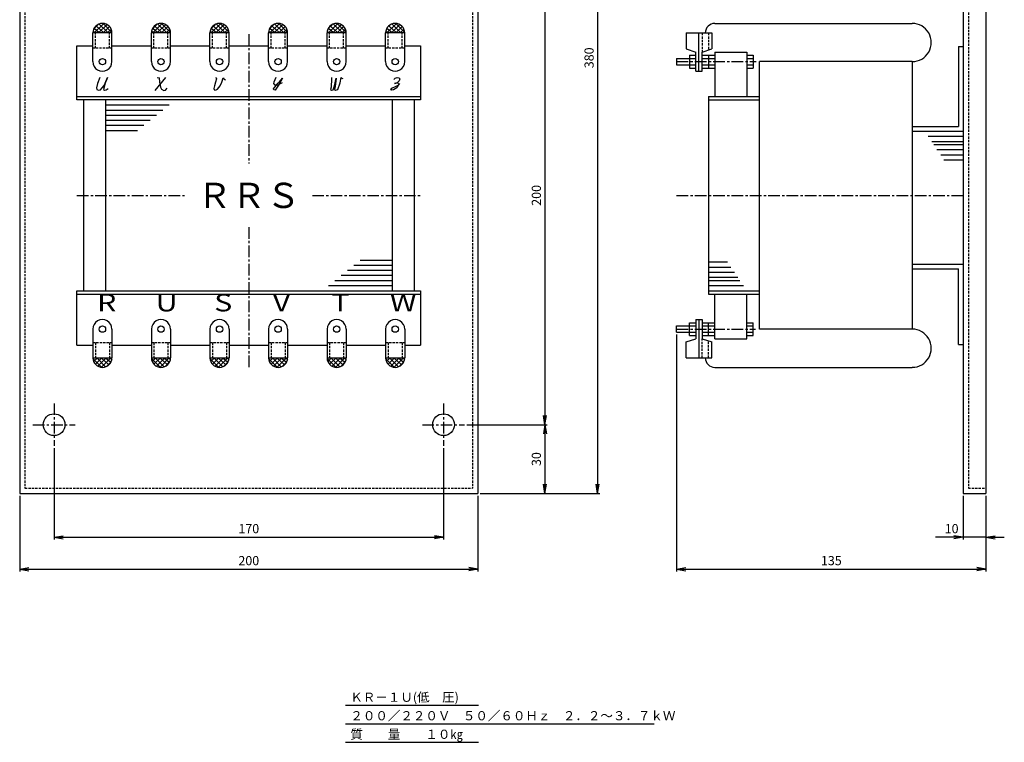
# Model space of a CAD drawing. Units: millimetres. Extents: x -263 to 207, y -243 to 245.
# Drawn here: x -223 to 207, y -243 to 72 of the extents above; entities that cross this region are included whole.
import ezdxf
from ezdxf.enums import TextEntityAlignment as Align

# ---------------------------------------------------------------- set-up
doc = ezdxf.new("R2010")
doc.units = ezdxf.units.MM
doc.header["$LTSCALE"] = 4
doc.linetypes.add('CENTER', pattern=[2, 1.25, -0.25, 0.25, -0.25])
doc.linetypes.add('HIDDEN', pattern=[0.375, 0.25, -0.125])
for name, color, linetype in [('LAYER-006', 7, 'Continuous'), ('LAYER-007', 7, 'Continuous'), ('LAYER-033', 7, 'Continuous'), ('LAYER-035', 3, 'Continuous'), ('LAYER-036', 2, 'Continuous')]:
    doc.layers.add(name, color=color, linetype=linetype)
doc.styles.add('STANDARD2', font='MS Mincho.ttf')
doc.styles.add('STRING_H', font='MS Mincho.ttf')
doc.dimstyles.new('DIO_DIMSTYLE', dxfattribs={"dimtxt": 3, "dimasz": 4, "dimexe": 1, "dimexo": 1, "dimgap": 0.5, "dimtad": 1, "dimdec": 1, "dimrnd": 0.1, "dimdsep": 46, "dimtxsty": 'STANDARD2', "dimsah": 1, "dimcen": 2.5, "dimadec": 1, "dimazin": 2, "dimtfac": 1, "dimtdec": 1, "dimtmove": 0, "dimatfit": 0, "dimfxl": 1, "dimarcsym": 0})

# ---------------------------------------------------------------- blocks, each defined once
blk = doc.blocks.new('_OPEN')
at = {"layer": 'LAYER-035', "color": 0, "linetype": 'Continuous'}
for q in [(-1, 0.17), (-1, 0), (-1, -0.17)]:
    blk.add_line((0, 0), q, dxfattribs=at)
blk = doc.blocks.new('*D13')
at = {"layer": 'LAYER-035', "color": 5, "linetype": 'Continuous'}
for p, q in [((-27.7, 95.24), (7.33, 95.24)), ((6.33, 95.24), (6.33, -104.76)), ((-27.7, -104.76), (7.33, -104.76))]:
    blk.add_line(p, q, dxfattribs=at)
at = {"layer": 'LAYER-035', "color": 5, "linetype": 'Continuous', "xscale": 4, "yscale": 4, "zscale": 4}
for p, rotation in [((6.33, 95.24), 90), ((6.33, -104.76), -90)]:
    blk.add_blockref('_OPEN', p, dxfattribs=dict(at, rotation=rotation))
at = {"layer": 'LAYER-036', "color": 5, "linetype": 'Continuous', "insert": (5.83, -4.76), "char_height": 4, "attachment_point": 8, "rotation": 90, "style": 'STRING_H'}
blk.add_mtext('200', dxfattribs=at)
blk = doc.blocks.new('*D24')
at = {"layer": 'LAYER-035', "color": 5, "linetype": 'Continuous'}
for p, q in [((-27.7, -104.76), (7.33, -104.76)), ((6.33, -104.76), (6.33, -134.76)), ((-21.91, -134.76), (7.33, -134.76))]:
    blk.add_line(p, q, dxfattribs=at)
at = {"layer": 'LAYER-035', "color": 5, "linetype": 'Continuous', "xscale": 4, "yscale": 4, "zscale": 4}
for p, rotation in [((6.33, -104.76), 90), ((6.33, -134.76), -90)]:
    blk.add_blockref('_OPEN', p, dxfattribs=dict(at, rotation=rotation))
at = {"layer": 'LAYER-036', "color": 5, "linetype": 'Continuous', "insert": (5.83, -119.76), "char_height": 4, "attachment_point": 8, "rotation": 90, "style": 'STRING_H'}
blk.add_mtext('30', dxfattribs=at)
blk = doc.blocks.new('*D35')
at = {"layer": 'LAYER-035', "color": 5, "linetype": 'Continuous'}
for p, q in [((-207.91, -114.97), (-207.91, -154.85)), ((-37.91, -114.97), (-37.91, -154.85)), ((-207.91, -153.85), (-37.91, -153.85))]:
    blk.add_line(p, q, dxfattribs=at)
at = {"layer": 'LAYER-035', "color": 5, "linetype": 'Continuous', "xscale": 4, "yscale": 4, "zscale": 4, "rotation": 180}
blk.add_blockref('_OPEN', (-207.91, -153.85), dxfattribs=at)
at = {"layer": 'LAYER-035', "color": 5, "linetype": 'Continuous', "xscale": 4, "yscale": 4, "zscale": 4}
blk.add_blockref('_OPEN', (-37.91, -153.85), dxfattribs=at)
at = {"layer": 'LAYER-036', "color": 5, "linetype": 'Continuous', "insert": (-122.91, -153.35), "char_height": 4, "attachment_point": 8, "style": 'STRING_H'}
blk.add_mtext('170', dxfattribs=at)
blk = doc.blocks.new('*D46')
at = {"layer": 'LAYER-035', "color": 5, "linetype": 'Continuous'}
for p, q in [((-222.91, -135.76), (-222.91, -168.8)), ((-22.91, -135.76), (-22.91, -168.8)), ((-222.91, -167.8), (-22.91, -167.8))]:
    blk.add_line(p, q, dxfattribs=at)
at = {"layer": 'LAYER-035', "color": 5, "linetype": 'Continuous', "xscale": 4, "yscale": 4, "zscale": 4, "rotation": 180}
blk.add_blockref('_OPEN', (-222.91, -167.8), dxfattribs=at)
at = {"layer": 'LAYER-035', "color": 5, "linetype": 'Continuous', "xscale": 4, "yscale": 4, "zscale": 4}
blk.add_blockref('_OPEN', (-22.91, -167.8), dxfattribs=at)
at = {"layer": 'LAYER-036', "color": 5, "linetype": 'Continuous', "insert": (-122.91, -167.3), "char_height": 4, "attachment_point": 8, "style": 'STRING_H'}
blk.add_mtext('200', dxfattribs=at)
blk = doc.blocks.new('*D57')
at = {"layer": 'LAYER-035', "color": 5, "linetype": 'Continuous'}
for p, q in [((-21.91, 245.24), (30.35, 245.24)), ((29.35, 245.24), (29.35, -134.76)), ((-21.91, -134.76), (30.35, -134.76))]:
    blk.add_line(p, q, dxfattribs=at)
at = {"layer": 'LAYER-035', "color": 5, "linetype": 'Continuous', "xscale": 4, "yscale": 4, "zscale": 4}
for p, rotation in [((29.35, 245.24), 90), ((29.35, -134.76), -90)]:
    blk.add_blockref('_OPEN', p, dxfattribs=dict(at, rotation=rotation))
at = {"layer": 'LAYER-036', "color": 5, "linetype": 'Continuous', "insert": (28.85, 55.24), "char_height": 4, "attachment_point": 8, "rotation": 90, "style": 'STRING_H'}
blk.add_mtext('380', dxfattribs=at)
blk = doc.blocks.new('*D68')
at = {"layer": 'LAYER-035', "color": 5, "linetype": 'Continuous'}
for p, q in [((188.83, -135.76), (188.83, -154.85)), ((198.83, -135.76), (198.83, -154.85)), ((188.83, -153.85), (176.87, -153.85)), ((198.83, -153.85), (188.83, -153.85)), ((198.83, -153.85), (206.83, -153.85))]:
    blk.add_line(p, q, dxfattribs=at)
at = {"layer": 'LAYER-035', "color": 5, "linetype": 'Continuous', "xscale": 4, "yscale": 4, "zscale": 4}
blk.add_blockref('_OPEN', (188.83, -153.85), dxfattribs=at)
at = {"layer": 'LAYER-035', "color": 5, "linetype": 'Continuous', "xscale": 4, "yscale": 4, "zscale": 4, "rotation": 180}
blk.add_blockref('_OPEN', (198.83, -153.85), dxfattribs=at)
at = {"layer": 'LAYER-036', "color": 5, "linetype": 'Continuous', "insert": (186.87, -153.35), "char_height": 4, "attachment_point": 9, "style": 'STRING_H'}
blk.add_mtext('10', dxfattribs=at)
blk = doc.blocks.new('*D79')
at = {"layer": 'LAYER-035', "color": 5, "linetype": 'Continuous'}
for p, q in [((63.83, -65.48), (63.83, -168.8)), ((198.83, -135.76), (198.83, -168.8)), ((63.83, -167.8), (198.83, -167.8))]:
    blk.add_line(p, q, dxfattribs=at)
at = {"layer": 'LAYER-035', "color": 5, "linetype": 'Continuous', "xscale": 4, "yscale": 4, "zscale": 4, "rotation": 180}
blk.add_blockref('_OPEN', (63.83, -167.8), dxfattribs=at)
at = {"layer": 'LAYER-035', "color": 5, "linetype": 'Continuous', "xscale": 4, "yscale": 4, "zscale": 4}
blk.add_blockref('_OPEN', (198.83, -167.8), dxfattribs=at)
at = {"layer": 'LAYER-036', "color": 5, "linetype": 'Continuous', "insert": (131.33, -167.3), "char_height": 4, "attachment_point": 8, "style": 'STRING_H'}
blk.add_mtext('135', dxfattribs=at)

msp = doc.modelspace()

# ---------------------------------------------------------------- linework, layer by layer
at = {"layer": 'LAYER-006', "color": 4, "linetype": 'Continuous'}
for p, q in [((-186.24, 70.24), (-190.41, 66.08)), ((-188.74, 69.69), (-190.13, 68.3)), ((-186.24, 66.08), (-189.57, 69.13)), ((-184.85, 69.69), (-188.46, 66.08)), ((-184.3, 66.08), (-188.19, 69.96)), ((-182.63, 66.35), (-186.52, 70.24)), ((-183.74, 68.85), (-186.52, 66.08)), ((-160.69, 70.24), (-164.85, 66.08)), ((-163.19, 69.69), (-164.57, 68.3)), ((-160.69, 66.08), (-164.02, 69.13)), ((-159.3, 69.69), (-162.91, 66.08)), ((-158.74, 66.08), (-162.63, 69.96)), ((-157.07, 66.35), (-160.96, 70.24)), ((-158.19, 68.85), (-160.96, 66.08)), ((-135.13, 70.24), (-139.3, 66.08)), ((-137.63, 69.69), (-139.02, 68.3)), ((-135.13, 66.08), (-138.46, 69.13)), ((-133.74, 69.69), (-137.35, 66.08)), ((-133.19, 66.08), (-137.07, 69.96)), ((-131.52, 66.35), (-135.41, 70.24)), ((-132.63, 68.85), (-135.41, 66.08)), ((-109.57, 70.24), (-113.74, 66.08)), ((-112.07, 69.69), (-113.46, 68.3)), ((-109.57, 66.08), (-112.91, 69.13)), ((-108.19, 69.69), (-111.8, 66.08)), ((-107.63, 66.08), (-111.52, 69.96)), ((-105.96, 66.35), (-109.85, 70.24)), ((-107.07, 68.85), (-109.85, 66.08)), ((-84.02, 70.24), (-88.19, 66.08)), ((-86.52, 69.69), (-87.91, 68.3)), ((-84.02, 66.08), (-87.35, 69.13)), ((-82.63, 69.69), (-86.24, 66.08)), ((-82.07, 66.08), (-85.96, 69.96)), ((-80.41, 66.35), (-84.3, 70.24)), ((-81.52, 68.85), (-84.3, 66.08)), ((-58.46, 70.24), (-62.63, 66.08)), ((-58.46, 66.08), (-61.8, 69.13)), ((-57.07, 69.69), (-60.69, 66.08)), ((-56.52, 66.08), (-60.41, 69.96)), ((-54.85, 66.35), (-58.74, 70.24)), ((-55.96, 68.85), (-58.74, 66.08)), ((-190.13, 66.08), (-190.96, 66.91)), ((-188.19, 66.08), (-190.41, 68.02)), ((-182.91, 67.74), (-184.57, 66.08)), ((-164.57, 66.08), (-165.41, 66.91)), ((-162.63, 66.08), (-164.85, 68.02)), ((-157.35, 67.74), (-159.02, 66.08)), ((-139.02, 66.08), (-139.85, 66.91)), ((-137.07, 66.08), (-139.3, 68.02)), ((-131.8, 67.74), (-133.46, 66.08)), ((-113.46, 66.08), (-114.3, 66.91)), ((-111.52, 66.08), (-113.74, 68.02)), ((-106.24, 67.74), (-107.91, 66.08)), ((-87.91, 66.08), (-88.74, 66.91)), ((-85.96, 66.08), (-88.19, 68.02)), ((-80.69, 67.74), (-82.35, 66.08)), ((-62.35, 66.08), (-63.19, 66.91)), ((-60.41, 66.08), (-62.63, 68.02)), ((-55.13, 67.74), (-56.8, 66.08)), ((-190.96, -75.87), (-187.07, -79.76)), ((-190.69, -77.26), (-189.02, -75.59)), ((-189.85, -78.37), (-187.07, -75.59)), ((-189.3, -75.59), (-185.41, -79.48)), ((-188.74, -79.2), (-185.13, -75.59)), ((-187.35, -75.59), (-184.02, -78.65)), ((-187.35, -79.76), (-183.19, -75.59)), ((-185.41, -75.59), (-183.19, -77.54)), ((-183.46, -75.59), (-182.63, -76.42)), ((-165.41, -75.87), (-161.52, -79.76)), ((-165.13, -77.26), (-163.46, -75.59)), ((-164.3, -78.37), (-161.52, -75.59)), ((-163.74, -75.59), (-159.85, -79.48)), ((-163.19, -79.2), (-159.57, -75.59)), ((-161.8, -75.59), (-158.46, -78.65)), ((-161.8, -79.76), (-157.63, -75.59)), ((-159.85, -75.59), (-157.63, -77.54)), ((-157.91, -75.59), (-157.07, -76.42)), ((-139.85, -75.87), (-135.96, -79.76)), ((-139.57, -77.26), (-137.91, -75.59)), ((-138.74, -78.37), (-135.96, -75.59)), ((-138.19, -75.59), (-134.3, -79.48)), ((-137.63, -79.2), (-134.02, -75.59)), ((-136.24, -75.59), (-132.91, -78.65)), ((-136.24, -79.76), (-132.07, -75.59)), ((-134.3, -75.59), (-132.07, -77.54)), ((-132.35, -75.59), (-131.52, -76.42)), ((-114.3, -75.87), (-110.41, -79.76)), ((-114.02, -77.26), (-112.35, -75.59)), ((-113.19, -78.37), (-110.41, -75.59)), ((-112.63, -75.59), (-108.74, -79.48)), ((-112.07, -79.2), (-108.46, -75.59)), ((-110.69, -75.59), (-107.35, -78.65)), ((-110.69, -79.76), (-106.52, -75.59)), ((-108.74, -75.59), (-106.52, -77.54)), ((-106.8, -75.59), (-105.96, -76.42)), ((-88.74, -75.87), (-84.85, -79.76)), ((-88.46, -77.26), (-86.8, -75.59)), ((-87.63, -78.37), (-84.85, -75.59)), ((-87.07, -75.59), (-83.19, -79.48)), ((-86.52, -79.2), (-82.91, -75.59)), ((-85.13, -75.59), (-81.8, -78.65)), ((-85.13, -79.76), (-80.96, -75.59)), ((-83.19, -75.59), (-80.96, -77.54)), ((-81.24, -75.59), (-80.41, -76.42)), ((-63.19, -75.87), (-59.3, -79.76)), ((-62.91, -77.26), (-61.24, -75.59)), ((-62.07, -78.37), (-59.3, -75.59)), ((-61.52, -75.59), (-57.63, -79.48)), ((-60.96, -79.2), (-57.35, -75.59)), ((-59.57, -75.59), (-56.24, -78.65)), ((-59.57, -79.76), (-55.41, -75.59)), ((-57.63, -75.59), (-55.41, -77.54)), ((-55.69, -75.59), (-54.85, -76.42)), ((-184.85, -79.2), (-183.46, -77.81)), ((-159.3, -79.2), (-157.91, -77.81)), ((-133.74, -79.2), (-132.35, -77.81)), ((-108.19, -79.2), (-106.8, -77.81)), ((-82.63, -79.2), (-81.24, -77.81)), ((-57.07, -79.2), (-55.69, -77.81))]:
    msp.add_line(p, q, dxfattribs=at)
at = {"layer": 'LAYER-006', "color": 1, "linetype": 'Continuous'}
for p, q in [((-182.63, 66.08), (-190.96, 66.08)), ((-190.96, 53.58), (-190.96, 66.08)), ((-182.63, 53.58), (-182.63, 66.08)), ((-157.07, 66.08), (-165.41, 66.08)), ((-165.41, 53.58), (-165.41, 66.08)), ((-157.07, 53.58), (-157.07, 66.08)), ((-131.52, 66.08), (-139.85, 66.08)), ((-139.85, 53.58), (-139.85, 66.08)), ((-131.52, 53.58), (-131.52, 66.08)), ((-105.96, 66.08), (-114.3, 66.08)), ((-114.3, 53.58), (-114.3, 66.08)), ((-105.96, 53.58), (-105.96, 66.08)), ((-80.41, 66.08), (-88.74, 66.08)), ((-88.74, 53.58), (-88.74, 66.08)), ((-80.41, 53.58), (-80.41, 66.08)), ((-54.85, 66.08), (-63.19, 66.08)), ((-63.19, 53.58), (-63.19, 66.08)), ((-54.85, 53.58), (-54.85, 66.08)), ((68, 66.08), (68, 59.13)), ((68, 66.08), (79.11, 66.08)), ((73.55, 49.41), (73.55, 66.08)), ((79.11, 66.08), (79.11, 59.13)), ((-197.91, 60.52), (-190.96, 60.52)), ((-197.91, 36.91), (-197.91, 60.52)), ((-194.17, 60.52), (-190.96, 60.52)), ((-182.63, 60.52), (-165.41, 60.52)), ((-157.07, 60.52), (-139.85, 60.52)), ((-131.52, 60.52), (-114.3, 60.52)), ((-105.96, 60.52), (-88.74, 60.52)), ((-80.41, 60.52), (-63.19, 60.52)), ((-54.85, 60.52), (-47.91, 60.52)), ((-54.85, 60.52), (-51.65, 60.52)), ((-47.91, 60.52), (-47.91, 36.91)), ((186.83, 60.24), (186.83, 25.24)), ((186.83, 60.24), (188.83, 60.24)), ((188.83, 60.24), (188.83, -69.76)), ((68, 59.13), (72.16, 57.74)), ((69.39, 56.35), (72.16, 56.35)), ((69.39, 56.35), (69.39, 50.8)), ((72.16, 49.41), (72.16, 57.74)), ((74.94, 57.74), (79.11, 59.13)), ((74.94, 49.41), (74.94, 57.74)), ((74.94, 56.35), (80.5, 56.35)), ((77.72, 56.35), (77.72, 50.8)), ((80.5, 57.74), (80.5, 38.3)), ((80.5, 57.74), (94.39, 57.74)), ((94.39, 57.74), (94.39, 38.3)), ((94.39, 56.35), (97.16, 56.35)), ((97.16, 56.35), (97.16, 50.8)), ((63.83, 54.96), (72.16, 54.96)), ((63.83, 54.96), (63.83, 52.19)), ((63.83, 52.19), (72.16, 52.19)), ((74.94, 54.96), (80.5, 54.96)), ((74.94, 52.19), (80.5, 52.19)), ((94.39, 54.96), (97.16, 54.96)), ((94.39, 52.19), (97.16, 52.19)), ((166.61, 53.58), (99.94, 53.58)), ((99.94, -63.09), (99.94, 53.58)), ((166.61, 53.58), (166.61, -63.09)), ((69.39, 50.8), (72.16, 50.8)), ((72.16, 49.41), (74.94, 49.41)), ((74.94, 50.8), (80.5, 50.8)), ((94.39, 50.8), (97.16, 50.8)), ((-197.91, 38.3), (-47.91, 38.3)), ((-47.91, 36.91), (-197.91, 36.91)), ((-195.13, 36.91), (-195.13, -46.42)), ((-185.41, 36.91), (-185.41, -46.42)), ((-185.41, 34.69), (-157.63, 34.69)), ((-60.41, 36.91), (-60.41, -46.42)), ((-50.69, 36.91), (-50.69, -46.42)), ((77.72, 38.3), (99.94, 38.3)), ((77.72, 38.3), (77.72, -47.81)), ((77.72, 36.91), (99.94, 36.91)), ((-185.41, 32.46), (-160.41, 32.46)), ((-185.41, 30.24), (-163.19, 30.24)), ((-185.41, 28.02), (-165.96, 28.02)), ((-185.41, 25.8), (-168.74, 25.8)), ((-185.41, 23.58), (-171.52, 23.58)), ((166.61, 25.24), (186.83, 25.24)), ((166.61, 23.24), (188.83, 23.24)), ((173.55, 21.02), (188.83, 21.02)), ((175.22, 18.8), (188.83, 18.8)), ((176.05, 17.41), (188.83, 17.41)), ((177.44, 15.19), (188.83, 15.19)), ((179.11, 12.96), (188.83, 12.96)), ((180.5, 10.74), (188.83, 10.74)), ((-60.41, -33.09), (-74.3, -33.09)), ((86.05, -33.92), (77.72, -33.92)), ((-60.41, -37.54), (-79.85, -37.54)), ((-60.41, -35.31), (-77.07, -35.31)), ((87.44, -36.15), (77.72, -36.15)), ((89.11, -38.37), (77.72, -38.37)), ((166.61, -34.76), (188.83, -34.76)), ((166.61, -36.76), (186.83, -36.76)), ((186.83, -69.76), (186.83, -36.76)), ((-60.41, -41.98), (-85.41, -41.98)), ((-60.41, -39.76), (-82.63, -39.76)), ((90.5, -40.59), (77.72, -40.59)), ((91.33, -41.98), (77.72, -41.98)), ((-197.91, -46.42), (-47.91, -46.42)), ((-197.91, -70.04), (-197.91, -46.42)), ((-60.41, -44.2), (-88.19, -44.2)), ((-47.91, -46.42), (-47.91, -70.04)), ((93, -44.2), (77.72, -44.2)), ((77.72, -46.42), (99.94, -46.42)), ((-197.91, -47.81), (-47.91, -47.81)), ((77.72, -47.81), (99.94, -47.81)), ((80.5, -67.26), (80.5, -47.81)), ((94.39, -67.26), (94.39, -47.81)), ((72.16, -58.92), (72.16, -67.26)), ((72.16, -58.92), (74.94, -58.92)), ((73.55, -58.92), (73.55, -75.59)), ((74.94, -58.92), (74.94, -67.26)), ((-190.96, -63.09), (-190.96, -75.59)), ((-182.63, -63.09), (-182.63, -75.59)), ((-165.41, -63.09), (-165.41, -75.59)), ((-157.07, -63.09), (-157.07, -75.59)), ((-139.85, -63.09), (-139.85, -75.59)), ((-131.52, -63.09), (-131.52, -75.59)), ((-114.3, -63.09), (-114.3, -75.59)), ((-105.96, -63.09), (-105.96, -75.59)), ((-88.74, -63.09), (-88.74, -75.59)), ((-80.41, -63.09), (-80.41, -75.59)), ((-63.19, -63.09), (-63.19, -75.59)), ((-54.85, -63.09), (-54.85, -75.59)), ((63.83, -61.7), (72.16, -61.7)), ((63.83, -64.48), (63.83, -61.7)), ((69.39, -60.31), (72.16, -60.31)), ((69.39, -65.87), (69.39, -60.31)), ((74.94, -60.31), (80.5, -60.31)), ((74.94, -61.7), (80.5, -61.7)), ((77.72, -65.87), (77.72, -60.31)), ((94.39, -60.31), (97.16, -60.31)), ((94.39, -61.7), (97.16, -61.7)), ((97.16, -65.87), (97.16, -60.31)), ((166.61, -63.09), (99.94, -63.09)), ((166.61, -63.09), (111.05, -63.09)), ((63.83, -64.48), (72.16, -64.48)), ((68, -68.65), (72.16, -67.26)), ((68, -75.59), (68, -68.65)), ((69.39, -65.87), (72.16, -65.87)), ((74.94, -64.48), (80.5, -64.48)), ((74.94, -65.87), (80.5, -65.87)), ((74.94, -67.26), (79.11, -68.65)), ((79.11, -75.59), (79.11, -68.65)), ((80.5, -67.26), (94.39, -67.26)), ((94.39, -64.48), (97.16, -64.48)), ((94.39, -65.87), (97.16, -65.87)), ((-197.91, -70.04), (-190.96, -70.04)), ((-194.17, -70.04), (-190.96, -70.04)), ((-182.63, -70.04), (-165.41, -70.04)), ((-157.07, -70.04), (-139.85, -70.04)), ((-131.52, -70.04), (-114.3, -70.04)), ((-105.96, -70.04), (-88.74, -70.04)), ((-80.41, -70.04), (-63.19, -70.04)), ((-54.85, -70.04), (-47.91, -70.04)), ((-54.85, -70.04), (-51.65, -70.04)), ((186.83, -69.76), (188.83, -69.76)), ((-190.96, -75.59), (-182.63, -75.59)), ((-165.41, -75.59), (-157.07, -75.59)), ((-139.85, -75.59), (-131.52, -75.59)), ((-114.3, -75.59), (-105.96, -75.59)), ((-88.74, -75.59), (-80.41, -75.59)), ((-63.19, -75.59), (-54.85, -75.59)), ((68, -75.59), (79.11, -75.59))]:
    msp.add_line(p, q, dxfattribs=at)
for centre in [(-186.8, 53.58), (-161.24, 53.58), (-135.69, 53.58), (-110.13, 53.58), (-84.57, 53.58), (-59.02, 53.58), (-186.8, -63.09), (-161.24, -63.09), (-135.69, -63.09), (-110.13, -63.09), (-84.57, -63.09), (-59.02, -63.09)]:
    msp.add_circle(centre, 1.39, dxfattribs=at)
for centre, radius, start, end in [((-186.8, 66.08), 4.17, 0.0233, 179.9894), ((-161.24, 66.08), 4.17, 0.0233, 179.9894), ((-135.69, 66.08), 4.17, 0.0233, 179.9894), ((-110.13, 66.08), 4.17, 0.0233, 179.9894), ((-84.57, 66.08), 4.17, 0.0233, 179.9894), ((-59.02, 66.08), 4.17, 0.0233, 179.9894), ((80.5, 66.08), 4.17, 90.0117, 180.0233), ((166.61, 61.91), 8.33, 269.9777, 90.0011), ((-186.8, 53.58), 4.17, 180, 0.0233), ((-161.24, 53.58), 4.17, 180, 0.0233), ((-135.69, 53.58), 4.17, 180, 0.0233), ((-110.13, 53.58), 4.17, 180, 0.0233), ((-84.57, 53.58), 4.17, 180, 0.0233), ((-59.02, 53.58), 4.17, 180, 0.0233), ((-186.8, -63.09), 4.17, 0, 180.0233), ((-161.24, -63.09), 4.17, 0, 180.0233), ((-135.69, -63.09), 4.17, 0, 180.0233), ((-110.13, -63.09), 4.17, 0, 180.0233), ((-84.57, -63.09), 4.17, 0, 180.0233), ((-59.02, -63.09), 4.17, 0, 180.0233), ((166.61, -71.42), 8.33, 269.9777, 90.0011), ((-186.8, -75.59), 4.17, 180.0233, 359.9894), ((-161.24, -75.59), 4.17, 180.0233, 359.9894), ((-135.69, -75.59), 4.17, 180.0233, 359.9894), ((-110.13, -75.59), 4.17, 180.0233, 359.9894), ((-84.57, -75.59), 4.17, 180.0233, 359.9894), ((-59.02, -75.59), 4.17, 180.0233, 359.9894), ((80.5, -75.59), 4.17, 180.0233, 269.9777)]:
    msp.add_arc(centre, radius, start, end, dxfattribs=at)
at = {"layer": 'LAYER-007', "color": 4, "linetype": 'HIDDEN'}
for p, q in [((-189.85, 59.41), (-189.85, 66.08)), ((-183.74, 59.41), (-183.74, 66.08)), ((-164.3, 59.41), (-164.3, 66.08)), ((-158.19, 59.41), (-158.19, 66.08)), ((-138.74, 59.41), (-138.74, 66.08)), ((-132.63, 59.41), (-132.63, 66.08)), ((-113.19, 59.41), (-113.19, 66.08)), ((-107.07, 59.41), (-107.07, 66.08)), ((-87.63, 59.41), (-87.63, 66.08)), ((-81.52, 59.41), (-81.52, 66.08)), ((-62.07, 59.41), (-62.07, 66.08)), ((-55.96, 59.41), (-55.96, 66.08)), ((74.94, 66.08), (74.94, 57.74)), ((77.72, 66.08), (77.72, 58.58)), ((-182.63, 59.41), (-190.96, 59.41)), ((-157.07, 59.41), (-165.41, 59.41)), ((-131.52, 59.41), (-139.85, 59.41)), ((-105.96, 59.41), (-114.3, 59.41)), ((-80.41, 59.41), (-88.74, 59.41)), ((-54.85, 59.41), (-63.19, 59.41)), ((74.94, -75.59), (74.94, -67.26)), ((77.72, -75.59), (77.72, -68.09)), ((-190.96, -68.92), (-182.63, -68.92)), ((-189.85, -68.92), (-189.85, -75.59)), ((-183.74, -68.92), (-183.74, -75.59)), ((-165.41, -68.92), (-157.07, -68.92)), ((-164.3, -68.92), (-164.3, -75.59)), ((-158.19, -68.92), (-158.19, -75.59)), ((-139.85, -68.92), (-131.52, -68.92)), ((-138.74, -68.92), (-138.74, -75.59)), ((-132.63, -68.92), (-132.63, -75.59)), ((-114.3, -68.92), (-105.96, -68.92)), ((-113.19, -68.92), (-113.19, -75.59)), ((-107.07, -68.92), (-107.07, -75.59)), ((-88.74, -68.92), (-80.41, -68.92)), ((-87.63, -68.92), (-87.63, -75.59)), ((-81.52, -68.92), (-81.52, -75.59)), ((-63.19, -68.92), (-54.85, -68.92)), ((-62.07, -68.92), (-62.07, -75.59)), ((-55.96, -68.92), (-55.96, -75.59))]:
    msp.add_line(p, q, dxfattribs=at)
at = {"layer": 'LAYER-007', "color": 4, "linetype": 'CENTER'}
for p, q in [((-122.91, 65.52), (-122.91, 9.13)), ((63.83, 53.58), (98.55, 53.58)), ((-197.91, -4.76), (-150.69, -4.76)), ((-95.13, -4.76), (-47.91, -4.76)), ((63.83, -4.76), (188.83, -4.76)), ((-122.91, -18.65), (-122.91, -79.76)), ((63.83, -63.09), (98.27, -63.09))]:
    msp.add_line(p, q, dxfattribs=at)
at = {"layer": 'LAYER-007', "color": 4, "linetype": 'Continuous'}
for p, q in [((-188.94, 44.01), (-189.41, 42.13)), ((-187.99, 46.67), (-188.94, 44.01)), ((-186.84, 42.13), (-186.1, 43.23)), ((-185.63, 44.16), (-186.27, 41.49)), ((-186.1, 43.23), (-184.53, 46.67)), ((-184.53, 46.67), (-185.63, 44.16)), ((-159.25, 46.66), (-163.91, 41.05)), ((-162.78, 46.51), (-162.46, 46.66)), ((-162.46, 46.66), (-161.98, 46.51)), ((-161.98, 46.51), (-161.82, 44.57)), ((-161.82, 44.57), (-161.49, 42.49)), ((-137.92, 43.03), (-138.23, 41.8)), ((-137.45, 44.6), (-137.92, 43.03)), ((-137.45, 46.63), (-137.13, 46.48)), ((-136.98, 46.01), (-137.45, 44.6)), ((-137.13, 46.48), (-136.98, 46.01)), ((-136.52, 41.63), (-135.42, 43.03)), ((-135.42, 43.03), (-134.64, 44.6)), ((-134.64, 44.6), (-134.17, 46.56)), ((-134.17, 46.56), (-133.87, 46.01)), ((-133.87, 46.01), (-133.55, 45.85)), ((-133.55, 45.85), (-133.07, 45.69)), ((-111.99, 44.6), (-112.1, 43.99)), ((-112.1, 43.99), (-111.74, 43.52)), ((-111.14, 46.63), (-111.99, 44.6)), ((-111.74, 43.52), (-110.78, 43.64)), ((-111.74, 42.32), (-110.78, 43.28)), ((-109.59, 43.76), (-111.39, 41.13)), ((-110.78, 43.64), (-110.19, 44.12)), ((-110.78, 43.28), (-109.82, 43.64)), ((-110.19, 44.12), (-109.48, 44.84)), ((-109.82, 43.64), (-108.75, 44.12)), ((-108.27, 46.39), (-109.59, 43.76)), ((-109.48, 44.84), (-108.27, 46.39)), ((-108.75, 44.12), (-108.16, 44.48)), ((-86.75, 46.02), (-87.03, 42.51)), ((-86.88, 46.66), (-86.75, 46.02)), ((-86.16, 41.23), (-85.44, 42.99)), ((-85.44, 42.99), (-84.8, 46.34)), ((-84.8, 46.34), (-85.28, 42.67)), ((-84.05, 41.39), (-83.05, 44.27)), ((-83.05, 44.27), (-82.56, 46.66)), ((-82.56, 46.66), (-82.3, 46.34)), ((-82.3, 46.34), (-81.92, 46.19)), ((-59.67, 45.8), (-59.06, 46.41)), ((-58.23, 44.35), (-59.31, 44.01)), ((-59.31, 44.01), (-58.1, 44.35)), ((-59.06, 46.41), (-58.1, 46.64)), ((-58.59, 42.92), (-57.5, 43.52)), ((-57.5, 43.76), (-58.35, 42.2)), ((-57.27, 45.2), (-58.23, 44.35)), ((-58.1, 46.64), (-57.38, 46.52)), ((-58.1, 44.35), (-57.63, 44.24)), ((-57.63, 44.24), (-57.5, 43.76)), ((-57.5, 43.52), (-57.02, 44.01)), ((-57.38, 46.52), (-57.02, 46.05)), ((-57.02, 46.05), (-57.27, 45.2)), ((-189.41, 42.13), (-189.24, 41.38)), ((-189.24, 41.38), (-188.46, 41.19)), ((-188.46, 41.19), (-187.67, 41.34)), ((-187.67, 41.34), (-186.84, 42.13)), ((-186.27, 41.49), (-185.95, 41.19)), ((-185.95, 41.19), (-185.16, 41.34)), ((-185.16, 41.34), (-184.23, 41.81)), ((-161.49, 42.49), (-161.02, 41.52)), ((-161.02, 41.52), (-160.05, 41.05)), ((-160.05, 41.05), (-159.25, 41.2)), ((-159.25, 41.2), (-158.6, 42.01)), ((-138.23, 41.8), (-138.07, 41.48)), ((-138.07, 41.48), (-137.71, 41.17)), ((-137.71, 41.17), (-137.13, 41.32)), ((-137.13, 41.32), (-136.52, 41.63)), ((-112.1, 41.73), (-111.74, 42.32)), ((-111.99, 41.24), (-112.1, 41.73)), ((-111.39, 41.13), (-111.99, 41.24)), ((-87.03, 42.51), (-87.2, 41.39)), ((-87.2, 41.39), (-86.88, 41.07)), ((-86.88, 41.07), (-86.16, 41.23)), ((-85.28, 42.67), (-85.44, 41.39)), ((-85.44, 41.39), (-85, 41.07)), ((-85, 41.07), (-84.05, 41.39)), ((-60.99, 41.35), (-60.5, 42.07)), ((-60.5, 41.12), (-60.99, 41.35)), ((-60.5, 42.07), (-58.59, 42.92)), ((-59.78, 41.35), (-60.5, 41.12)), ((-58.35, 42.2), (-59.78, 41.35))]:
    msp.add_line(p, q, dxfattribs=at)
at = {"layer": 'LAYER-033', "color": 1, "linetype": 'Continuous'}
for p, q in [((-222.91, 245.24), (-222.91, -134.76)), ((-22.91, 245.24), (-22.91, -134.76)), ((188.83, 245.24), (188.83, -134.76)), ((198.83, 245.24), (198.83, -134.76)), ((80.5, 70.24), (166.61, 70.24)), ((80.5, -79.76), (166.6, -79.76)), ((-222.91, -134.76), (-22.91, -134.76)), ((188.83, -134.76), (198.83, -134.76)), ((-80.72, -227.12), (-22.65, -227.12)), ((-80.72, -235.2), (53.99, -235.2)), ((-80.72, -243.29), (-22.65, -243.29))]:
    msp.add_line(p, q, dxfattribs=at)
at = {"layer": 'LAYER-033', "color": 4, "linetype": 'HIDDEN'}
for p, q in [((-220.61, 242.94), (-220.61, -132.46)), ((-25.21, 242.94), (-25.21, -132.46)), ((191.13, 242.94), (191.13, -132.46)), ((-220.61, -132.46), (-25.21, -132.46)), ((191.13, -132.46), (198.83, -132.46))]:
    msp.add_line(p, q, dxfattribs=at)
at = {"layer": 'LAYER-033', "color": 4, "linetype": 'CENTER'}
for p, q in [((-207.91, -95.54), (-207.91, -113.97)), ((-37.91, -95.54), (-37.91, -113.97)), ((-217.12, -104.76), (-198.7, -104.76)), ((-47.12, -104.76), (-28.7, -104.76))]:
    msp.add_line(p, q, dxfattribs=at)
at = {"layer": 'LAYER-033', "color": 1, "linetype": 'Continuous'}
for centre in [(-207.91, -104.76), (-37.91, -104.76)]:
    msp.add_circle(centre, 4.75, dxfattribs=at)

# ---------------------------------------------------------------- texts
at = {"layer": 'LAYER-007', "color": 4, "linetype": 'Continuous', "style": 'STRING_H'}
msp.add_text('ＲＲＳ', height=11, dxfattribs=at).set_placement((-122.91, -4.76), align=Align.MIDDLE_CENTER)
at = {"layer": 'LAYER-007', "color": 4, "linetype": 'Continuous', "style": 'STRING_H', "width": 1.272727}
for s, p in [('R', (-189.14, -57.74)), ('U', (-163.58, -57.74)), ('S', (-138.03, -57.74)), ('V', (-112.47, -57.74)), ('T', (-86.92, -57.74)), ('W', (-61.36, -57.74))]:
    msp.add_text(s, height=7.64, dxfattribs=at).set_placement(p, align=Align.BOTTOM_LEFT)
at = {"layer": 'LAYER-033', "color": 7, "linetype": 'Continuous', "style": 'STRING_H'}
for s, p in [('ＫＲ－１Ｕ(低\u3000圧)', (-78.59, -223.62)), ('２００／２２０Ｖ\u3000５０／６０Ｈｚ\u3000２．２～３．７ｋＷ', (-78.59, -231.7)), ('質\u3000\u3000量\u3000\u3000１０㎏', (-78.59, -239.79))]:
    msp.add_text(s, height=4, dxfattribs=at).set_placement(p, align=Align.MIDDLE_LEFT)

# ---------------------------------------------------------------- dimensions: what is measured, and where the dimension line sits
at = {"layer": 'LAYER-035', "color": 5, "linetype": 'Continuous'}
for base, p1, p2, angle, picture, middle, dimtype in [((29.35, -134.76), (-22.91, 245.24), (-22.91, -134.76), 90, '*D57', (29.35, 55.24), 128), ((6.33, -104.76), (-28.7, 95.24), (-28.7, -104.76), 270, '*D13', (6.33, -4.76), 129), ((198.83, -167.8), (63.83, -64.48), (198.83, -134.76), 180, '*D79', (131.33, -167.8), 128), ((6.33, -134.76), (-28.7, -104.76), (-22.91, -134.76), 90, '*D24', (6.33, -119.76), 128), ((-37.91, -153.85), (-207.91, -113.97), (-37.91, -113.97), 0, '*D35', (-122.91, -153.85), 129), ((-22.91, -167.8), (-222.91, -134.76), (-22.91, -134.76), 0, '*D46', (-122.91, -167.8), 129), ((188.83, -153.85), (198.83, -134.76), (188.83, -134.76), 180, '*D68', (182.87, -153.85), 129)]:
    dim = msp.add_linear_dim(base=base, p1=p1, p2=p2, angle=angle, dimstyle='DIO_DIMSTYLE', override={"dimtxt": 4, "dimasz": 4, "dimexe": 1, "dimexo": 1, "dimgap": 0.5, "dimblk1": 'OPEN', "dimblk2": 'OPEN', "dimsah": 1, "dimclrt": 5}, dxfattribs=at)
    dim.commit()
    dim.dimension.update_dxf_attribs({"geometry": picture, "text_midpoint": middle, "dimtype": dimtype})

doc.saveas('drawing.dxf')
